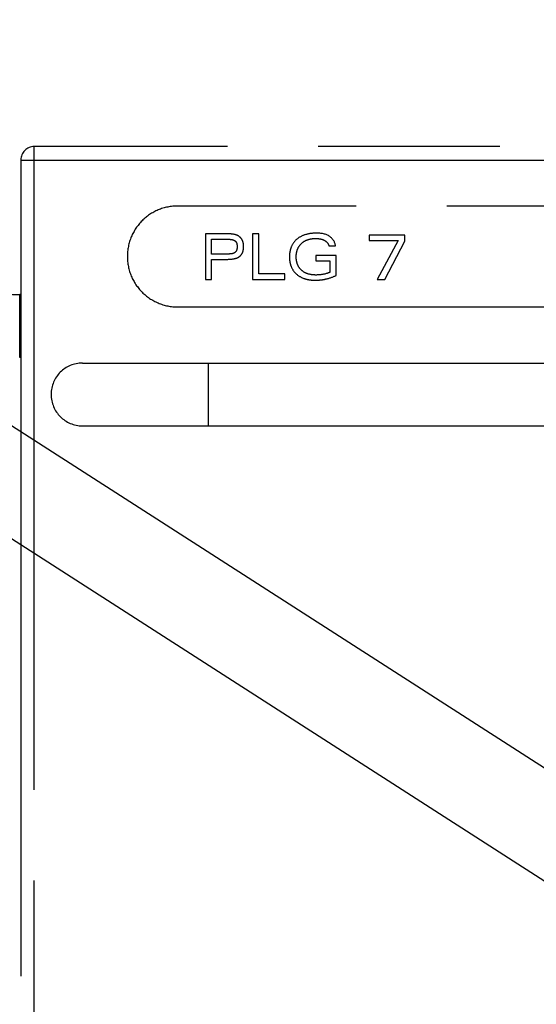
# Model space of a CAD drawing. Units: millimetres. Extents: x 0 to 14700, y 0 to 10395.
# Drawn here: x 1801 to 2032, y 8183 to 8622 of the extents above; entities that cross this region are included whole.
import ezdxf

# ---------------------------------------------------------------- set-up
doc = ezdxf.new("R2010")
doc.units = ezdxf.units.MM
doc.header["$LTSCALE"] = 808.5
doc.linetypes.add('PHANTOM', pattern=[0.8, 0.45, -0.05, 0.1, -0.05, 0.1, -0.05])
doc.layers.get('0').update_dxf_attribs({"linetype": 'CONTINUOUS'})
for name, color, linetype in [('BEZUGSACHSEN', 7, 'CONTINUOUS'), ('DEFAULT_3', 7, 'PHANTOM'), ('FLAECHEN', 7, 'CONTINUOUS'), ('RUNDUNGEN', 7, 'CONTINUOUS'), ('ZEICHNUNGSBEMASSUNGEN', 7, 'CONTINUOUS')]:
    doc.layers.add(name, color=color, linetype=linetype)
doc.styles.get("Standard").update_dxf_attribs({"font": 'arial.ttf'})
doc.dimstyles.new('DIMSTYLE_2', dxfattribs={"dimtxt": 87.5, "dimasz": 70, "dimexe": 1.5, "dimexo": 0, "dimtad": 1, "dimdec": 0, "dimdsep": 46, "dimtxsty": 'Standard', "dimblk": '_FILLED', "dimblk1": '_FILLED', "dimblk2": '_FILLED', "dimcen": 0.09, "dimclrt": 5, "dimadec": 0, "dimazin": 2, "dimtp": 0.8, "dimtm": 0.8, "dimtfac": 1, "dimtdec": 0, "dimtofl": 0, "dimtmove": 0, "dimatfit": 3, "dimldrblk": '_FILLED', "dimfxl": 1, "dimtolj": 1, "dimarcsym": 0})

# ---------------------------------------------------------------- blocks, each defined once
blk = doc.blocks.new('_FILLED')
at = {"color": 0, "linetype": 'ByBlock'}
blk.add_solid([(0, 0), (-1, 0.25), (-1, -0.25)], dxfattribs=at)
blk = doc.blocks.new('*D3')
at = {"layer": 'ZEICHNUNGSBEMASSUNGEN', "color": 2, "linetype": 'Continuous', "transparency": 16777216}
for p, q in [((1201.98, 7806.64), (1201.98, 8615.31)), ((2160.12, 8133.21), (1149.48, 8133.21)), ((1201.98, 8133.21), (1201.98, 7806.64)), ((1201.98, 7480.08), (1201.98, 7806.64))]:
    blk.add_line(p, q, dxfattribs=at)
at = {"layer": 'ZEICHNUNGSBEMASSUNGEN', "color": 2, "linetype": 'Continuous', "transparency": 16777216, "xscale": 70, "yscale": 70, "zscale": 70}
for p, rotation in [((1201.98, 8133.21), 90), ((1201.98, 7480.08), 270)]:
    blk.add_blockref('_FILLED', p, dxfattribs=dict(at, rotation=rotation))
at = {"layer": 'ZEICHNUNGSBEMASSUNGEN', "color": 5, "linetype": 'Continuous', "transparency": 16777216, "insert": (1092.6, 8258.81), "char_height": 87.5, "width": 356.5056, "attachment_point": 1, "rotation": 90, "line_spacing_factor": 0.9}
blk.add_mtext('Y=653', dxfattribs=at)
blk = doc.blocks.new('*D4')
at = {"layer": 'ZEICHNUNGSBEMASSUNGEN', "color": 2, "linetype": 'Continuous', "transparency": 16777216}
for p, q in [((1639.58, 7480.08), (1639.58, 8764.4)), ((2160.12, 8133.21), (2160.12, 8764.4)), ((1899.85, 8711.9), (1212.4, 8711.9)), ((1639.58, 8711.9), (1899.85, 8711.9)), ((2160.12, 8711.9), (1899.85, 8711.9))]:
    blk.add_line(p, q, dxfattribs=at)
at = {"layer": 'ZEICHNUNGSBEMASSUNGEN', "color": 2, "linetype": 'Continuous', "transparency": 16777216, "xscale": 70, "yscale": 70, "zscale": 70, "rotation": 180}
blk.add_blockref('_FILLED', (1639.58, 8711.9), dxfattribs=at)
at = {"layer": 'ZEICHNUNGSBEMASSUNGEN', "color": 2, "linetype": 'Continuous', "transparency": 16777216, "xscale": 70, "yscale": 70, "zscale": 70}
blk.add_blockref('_FILLED', (2160.12, 8711.9), dxfattribs=at)
at = {"layer": 'ZEICHNUNGSBEMASSUNGEN', "color": 5, "linetype": 'Continuous', "transparency": 16777216, "insert": (1568.9, 8821.28), "char_height": 87.5, "width": 356.5056, "attachment_point": 3, "line_spacing_factor": 0.9}
blk.add_mtext('X=521', dxfattribs=at)

msp = doc.modelspace()

# ---------------------------------------------------------------- linework, layer by layer
at = {"color": 7, "linetype": 'Continuous'}
for p, q in [((1582.5754, 8579.3081), (4784.3935, 6523.0601)), ((1559.6635, 8543.6317), (4854.7673, 6427.4745))]:
    msp.add_line(p, q, dxfattribs=at)
at = {"layer": 'BEZUGSACHSEN', "color": 8, "linetype": 'PHANTOM'}
for p, q in [((1801.7706, 8499.5802), (1801.2706, 8499.5802)), ((1801.7706, 8471.5802), (1801.2706, 8471.5802))]:
    msp.add_line(p, q, dxfattribs=at)
at = {"layer": 'DEFAULT_3', "color": 8, "linetype": 'PHANTOM'}
for p, q in [((2476.7457, 8539.0802), (1871.7107, 8539.0802)), ((1884.0335, 8526.667), (1884.0335, 8506.3466)), ((1893.0931, 8526.667), (1884.0335, 8526.667)), ((1886.7994, 8517.6357), (1886.7994, 8524.2963)), ((1886.7994, 8524.2963), (1892.8955, 8524.2963)), ((1905.037, 8526.667), (1905.037, 8506.3466)), ((1907.8875, 8526.667), (1905.037, 8526.667)), ((1907.8875, 8508.8584), (1907.8875, 8526.667)), ((1957.0317, 8526.0179), (1957.0317, 8523.6472)), ((1972.9494, 8526.0179), (1957.0317, 8526.0179)), ((1972.9494, 8523.4214), (1972.9494, 8526.0179)), ((1939.1069, 8521.3047), (1942.0703, 8521.3047)), ((1957.0317, 8523.6472), (1969.9296, 8523.6472)), ((1969.9296, 8523.6472), (1960.5878, 8506.3466)), ((1964.0592, 8506.3466), (1972.9494, 8523.4214)), ((1892.8955, 8517.6357), (1886.7994, 8517.6357)), ((1886.7994, 8506.3466), (1886.7994, 8515.2932)), ((1886.7994, 8515.2932), (1893.1777, 8515.2932)), ((1933.3212, 8516.9584), (1933.3212, 8514.6441)), ((1942.3243, 8516.9584), (1933.3212, 8516.9584)), ((1942.3243, 8508.0964), (1942.3243, 8516.9584)), ((1933.3212, 8514.6441), (1939.5585, 8514.6441)), ((1939.5585, 8514.6441), (1939.5585, 8509.5357)), ((1919.4871, 8508.8584), (1907.8875, 8508.8584)), ((1919.4871, 8506.3466), (1919.4871, 8508.8584)), ((1884.0335, 8506.3466), (1886.7994, 8506.3466)), ((1905.037, 8506.3466), (1919.4871, 8506.3466)), ((1960.5878, 8506.3466), (1964.0592, 8506.3466)), ((1871.7107, 8494.0802), (2348.2706, 8494.0802)), ((1829.2706, 8469.0802), (2519.2706, 8469.0802)), ((1829.2706, 8441.0802), (2519.2706, 8441.0802))]:
    msp.add_line(p, q, dxfattribs=at)
at = {"layer": 'DEFAULT_3', "color": 9, "linetype": 'PHANTOM'}
msp.add_line((1885.2706, 8469.0802), (1885.2706, 8441.0802), dxfattribs=at)
at = {"layer": 'DEFAULT_3', "color": 8, "linetype": 'PHANTOM'}
msp.add_arc((1829.2706, 8455.0802), 14, 90, 270, dxfattribs=at)
for points, knots in [([(1871.7107, 8539.0802), (1868.744, 8539.0802), (1862.8405, 8537.8836), (1855.4575, 8532.8855), (1850.4535, 8525.4738), (1848.6686, 8516.5802), (1850.4535, 8507.6865), (1855.4575, 8500.2749), (1862.8405, 8495.2767), (1868.744, 8494.0802), (1871.7107, 8494.0802)], [0, 0, 0, 0, 0.12690528, 0.2496231, 0.3725601, 0.5, 0.6274399, 0.7503769, 0.87309472, 1, 1, 1, 1]), ([(1892.8955, 8524.2963), (1893.6845, 8524.2963), (1895.0306, 8524.2753), (1896.8869, 8523.9791), (1897.8876, 8522.9816), (1898.1633, 8521.9218), (1898.2227, 8520.966), (1898.1628, 8520.0098), (1897.8824, 8518.949), (1896.8763, 8517.9544), (1895.0236, 8517.6569), (1893.6805, 8517.6357), (1892.8955, 8517.6357)], [0, 0, 0, 0, 0.16183807, 0.27865502, 0.3740425, 0.43034074, 0.50017526, 0.57001395, 0.62636723, 0.72206996, 0.83897479, 1, 1, 1, 1]), ([(1901.0801, 8521.1636), (1901.0801, 8522.0915), (1900.7633, 8523.908), (1898.8961, 8525.9733), (1896.1132, 8526.6887), (1894.1748, 8526.667), (1893.0931, 8526.667)], [0, 0, 0, 0, 0.25028772, 0.47592521, 0.70824453, 1, 1, 1, 1]), ([(1933.5752, 8526.9775), (1931.8509, 8526.9775), (1928.6493, 8526.6201), (1924.5101, 8524.4737), (1922.4165, 8521.4649), (1921.6455, 8518.6895), (1921.4622, 8516.4212), (1921.6414, 8514.1735), (1922.3845, 8511.4762), (1924.3705, 8508.5359), (1927.5427, 8506.802), (1930.5165, 8506.1167), (1932.224, 8506.0058), (1933.1443, 8506.0079), (1933.1969, 8506.0083)], [0, 0, 0, 0, 0.14479756, 0.26585588, 0.37982541, 0.44056053, 0.50638048, 0.56991078, 0.6289361, 0.74004763, 0.85691905, 0.92280536, 0.99558517, 1, 1, 1, 1]), ([(1933.2648, 8508.3222), (1932.0183, 8508.3222), (1929.681, 8508.6093), (1926.6875, 8510.2894), (1925.1926, 8512.5699), (1924.6327, 8514.6635), (1924.4969, 8516.4068), (1924.6364, 8518.1615), (1925.2148, 8520.294), (1926.7262, 8522.5979), (1929.1348, 8523.9794), (1931.3675, 8524.5198), (1932.8343, 8524.6241), (1933.712, 8524.6002), (1933.949, 8524.5862)], [0, 0, 0, 0, 0.13565591, 0.25102599, 0.36202225, 0.42148923, 0.48573638, 0.55139205, 0.61208269, 0.72498772, 0.84071234, 0.90455909, 0.97416077, 1, 1, 1, 1]), ([(1942.0703, 8521.3047), (1941.8879, 8522.908), (1939.6101, 8526.4588), (1935.6342, 8526.9775), (1933.5752, 8526.9775)], [0, 0, 0, 0, 0.43936611, 1, 1, 1, 1]), ([(1933.949, 8524.5862), (1934.1023, 8524.5772), (1934.6106, 8524.5368), (1935.7294, 8524.363), (1937.181, 8523.8611), (1938.513, 8522.7839), (1938.9841, 8521.8028), (1939.1069, 8521.3047)], [0, 0, 0, 0, 0.07041474, 0.23389047, 0.51882846, 0.76462955, 1, 1, 1, 1]), ([(1893.1777, 8515.2932), (1894.3627, 8515.2932), (1896.4175, 8515.3762), (1899.232, 8516.2176), (1900.9394, 8518.4036), (1901.0801, 8520.1984), (1901.0801, 8521.1636)], [0, 0, 0, 0, 0.31220694, 0.54346676, 0.74569959, 1, 1, 1, 1]), ([(1933.1969, 8506.0083), (1933.9515, 8506.0129), (1935.5046, 8506.1078), (1938.6069, 8506.6321), (1940.8872, 8507.4201), (1942.3243, 8508.0964)], [0, 0, 0, 0, 0.23993033, 0.49442943, 1, 1, 1, 1]), ([(1939.5585, 8509.5357), (1939.1263, 8509.3306), (1937.1166, 8508.5575), (1934.9332, 8508.3222), (1933.2648, 8508.3222)], [0, 0, 0, 0, 0.22286597, 1, 1, 1, 1])]:
    msp.add_open_spline(points, degree=3, knots=knots, dxfattribs=at)
at = {"layer": 'FLAECHEN', "color": 9, "linetype": 'PHANTOM'}
msp.add_line((1801.2706, 8471.5802), (1801.2706, 8499.5802), dxfattribs=at)
at = {"layer": 'FLAECHEN', "color": 8, "linetype": 'PHANTOM'}
msp.add_arc((1801.2706, 8541.5802), 42, 180, 270, dxfattribs=at)
at = {"layer": 'RUNDUNGEN', "color": 9, "linetype": 'PHANTOM'}
for p, q in [((1807.7706, 7632.0119), (1807.7706, 8565.5802)), ((1801.7706, 8559.5802), (2546.7706, 8559.5802))]:
    msp.add_line(p, q, dxfattribs=at)
at = {"layer": 'RUNDUNGEN', "color": 8, "linetype": 'PHANTOM'}
for p, q in [((2540.7706, 8565.5802), (1807.7706, 8565.5802)), ((1801.7706, 8559.5802), (1801.7706, 7631.5096))]:
    msp.add_line(p, q, dxfattribs=at)
msp.add_arc((1807.7706, 8559.5802), 6, 90, 180, dxfattribs=at)

# ---------------------------------------------------------------- dimensions: what is measured, and where the dimension line sits
at = {"layer": 'ZEICHNUNGSBEMASSUNGEN', "color": 2, "linetype": 'Continuous'}
dim = msp.add_linear_dim(base=(2160.117, 8711.9016), p1=(1639.5753, 7480.0802), p2=(2160.117, 8133.2082), text='X=<>', dimstyle='DIMSTYLE_2', dxfattribs=at)
dim.commit()
dim.dimension.update_dxf_attribs({"geometry": '*D4', "text_midpoint": (1390.6508, 8711.9016), "dimtype": 160})
dim = msp.add_linear_dim(base=(1201.9763, 8133.2082), p1=(1039.5753, 7480.0802), p2=(2160.117, 8133.2082), angle=90, text='Y=<>', dimstyle='DIMSTYLE_2', dxfattribs=at)
dim.commit()
dim.dimension.update_dxf_attribs({"geometry": '*D3', "text_midpoint": (1201.9763, 8437.0585), "dimtype": 160})

doc.saveas('drawing.dxf')
